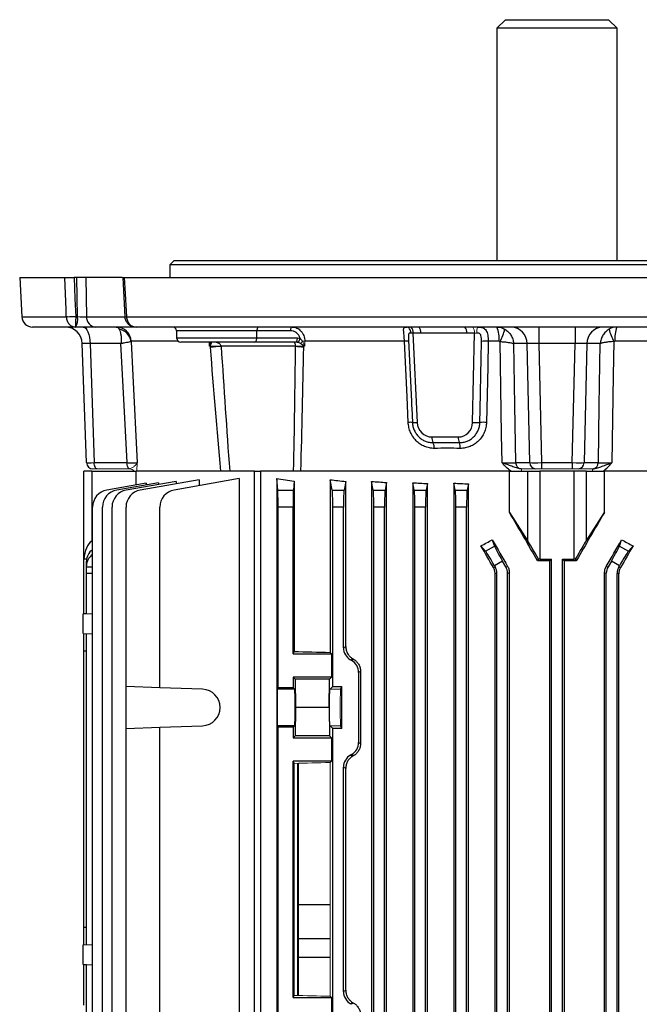
# Model space of a CAD drawing. Units: millimetres. Extents: x -1069 to 684, y -684 to 684.
# Drawn here: x -125 to 19, y 455 to 684 of the extents above; entities that cross this region are included whole.
import ezdxf

# ---------------------------------------------------------------- set-up
doc = ezdxf.new("R2010")
doc.units = ezdxf.units.MM

msp = doc.modelspace()

# ---------------------------------------------------------------- linework, layer by layer
at = {"color": 7, "linetype": 'Continuous', "lineweight": 25}
for p, q in [((-12, 683.65), (-14, 681.65)), ((-12, 683.65), (12, 683.65)), ((14, 681.65), (12, 683.65)), ((-14, 681.65), (-14, 627.65)), ((14, 681.65), (-14, 681.65)), ((14, 627.65), (14, 681.65)), ((-89, 627.65), (-90, 626.65)), ((-89, 627.65), (89, 627.65)), ((-90, 626.65), (-90, 623.65)), ((90, 626.65), (-90, 626.65)), ((-124.92, 623.65), (-124.44, 614.52)), ((-124.92, 623.65), (-114.43, 623.65)), ((-111.64, 623.65), (-112.26, 623.65)), ((-109.56, 623.65), (-111.64, 623.65)), ((-111.48, 614.56), (-111.64, 623.65)), ((-101.1, 623.65), (-109.56, 623.65)), ((-109.56, 623.65), (-109.4, 614.56)), ((-100.98, 623.65), (-100.46, 614.52)), ((-100.61, 623.65), (100.61, 623.65)), ((-124.44, 614.52), (-114.08, 614.52)), ((-113.79, 614.52), (-114.08, 614.52)), ((-112.06, 614.52), (-113.38, 614.52)), ((-111.9, 614.56), (-111.48, 614.56)), ((-109.4, 614.56), (-100.47, 614.56)), ((-100.09, 614.52), (100.09, 614.52)), ((-111.95, 612.15), (-121.95, 612.15)), ((-111.91, 612.15), (-111.95, 612.15)), ((-107.23, 612.15), (-111.91, 612.15)), ((-97.85, 612.15), (-107.23, 612.15)), ((97.85, 612.15), (-97.85, 612.15)), ((-4.2, 612.15), (-4.2, 608.29)), ((4.2, 612.15), (4.2, 608.29)), ((-88.48, 611.28), (-88.43, 609.62)), ((-69.78, 611.28), (-88.48, 611.28)), ((-88.43, 609.62), (-69.81, 609.62)), ((-69.81, 609.62), (-69.78, 611.28)), ((-69.81, 609.62), (-60.34, 609.62)), ((-61.99, 611.28), (-69.78, 611.28)), ((-33.48, 610.73), (-32.5, 589.95)), ((-31.68, 610.73), (-33.48, 610.73)), ((-19.19, 610.73), (-21, 610.73)), ((-19.61, 589.95), (-19.19, 610.73)), ((-109.4, 580.6), (-110.37, 608.29)), ((-101.37, 608.29), (-108.56, 608.29)), ((-108.56, 608.29), (-107.6, 580.6)), ((-88, 608.83), (-99, 608.83)), ((-70.31, 608.65), (-87.43, 608.65)), ((-60.77, 607.66), (-78.08, 607.66)), ((-60.84, 608.65), (-70.31, 608.65)), ((-35.47, 608.83), (-58.64, 608.83)), ((-34.51, 609.12), (-33.84, 594.83)), ((-13.49, 608.83), (-15.99, 608.83)), ((-6.95, 608.29), (-10.07, 608.29)), ((-6.31, 580.6), (-6.95, 608.29)), ((4.2, 608.29), (-4.2, 608.29)), ((-4.2, 608.29), (-3.56, 580.6)), ((3.56, 580.6), (4.2, 608.29)), ((6.95, 608.29), (6.31, 580.6)), ((10.07, 608.29), (6.95, 608.29)), ((58.64, 608.83), (13.49, 608.83)), ((-33.76, 593.24), (-33.61, 589.96)), ((-29.07, 586.57), (-22.95, 586.57)), ((-107.6, 580.6), (-99.97, 580.6)), ((-9.63, 580.6), (-6.31, 580.6)), ((-3.56, 580.6), (3.56, 580.6)), ((-3.56, 580.6), (-3.56, 579.15)), ((3.56, 580.6), (3.56, 579.15)), ((6.31, 580.6), (9.63, 580.6)), ((-108.15, 578.65), (-110, 578.65)), ((-110, 558.15), (-110, 578.65)), ((-108.15, 578.65), (-97.88, 578.65)), ((-108.15, 578.65), (-108.15, 562.37)), ((-70.36, 578.65), (-97.88, 578.65)), ((-97.88, 575.4), (-97.88, 578.65)), ((-70.36, 578.65), (-68.94, 578.65)), ((-70.36, 380.15), (-70.36, 578.65)), ((-11.02, 578.65), (-68.94, 578.65)), ((-68.94, 578.65), (-68.94, 380.15)), ((-11.02, 578.65), (-6.77, 578.65)), ((-11.02, 569.02), (-11.02, 578.65)), ((-6.77, 562.37), (-6.77, 578.65)), ((-6.77, 578.65), (-4, 578.65)), ((-4, 578.65), (-4, 558.15)), ((4, 578.65), (-4, 578.65)), ((4, 558.15), (4, 578.65)), ((6.77, 578.65), (4, 578.65)), ((6.77, 578.65), (11.02, 578.65)), ((6.77, 578.65), (6.77, 562.37)), ((68.94, 578.65), (11.02, 578.65)), ((11.02, 569.02), (11.02, 578.65)), ((-95.55, 575.82), (-104.67, 574.21)), ((-92.63, 575.92), (-102.37, 574.21)), ((-88.57, 576.25), (-100.14, 574.21)), ((-83.2, 576.62), (-96.9, 574.21)), ((-95.55, 575.82), (-95.55, 575.41)), ((-92.63, 575.92), (-92.63, 575.53)), ((-73.86, 576.88), (-89.01, 574.21)), ((-88.57, 576.25), (-88.57, 575.68)), ((-83.2, 576.62), (-83.2, 575.23)), ((-73.86, 576.88), (-73.86, 381.74)), ((-65.17, 576.88), (-65.17, 381.74)), ((-64.91, 574.21), (-65.17, 576.88)), ((-61.09, 576.28), (-61.29, 574.21)), ((-61.09, 576.28), (-61.09, 536.68)), ((-52.72, 576.62), (-52.72, 536.47)), ((-52.25, 574.21), (-52.72, 576.62)), ((-49.11, 576.24), (-49.51, 574.21)), ((-49.11, 537.84), (-49.11, 576.24)), ((-43.11, 576.25), (-43.11, 382.55)), ((-42.71, 574.21), (-43.11, 576.25)), ((-39.63, 575.96), (-39.97, 574.21)), ((-39.63, 382.84), (-39.63, 575.96)), ((-33.51, 575.92), (-33.51, 382.88)), ((-33.17, 574.21), (-33.51, 575.92)), ((-30.13, 575.72), (-30.43, 574.21)), ((-30.13, 383.08), (-30.13, 575.72)), ((-23.94, 575.82), (-23.94, 382.98)), ((-23.63, 574.21), (-23.94, 575.82)), ((-20.6, 575.68), (-20.89, 574.21)), ((-20.6, 383.12), (-20.6, 575.68)), ((-64.91, 574.21), (-61.29, 574.21)), ((-52.25, 574.21), (-49.51, 574.21)), ((-42.71, 574.21), (-39.97, 574.21)), ((-33.17, 574.21), (-30.43, 574.21)), ((-23.63, 574.21), (-20.89, 574.21)), ((-107.97, 388.53), (-107.97, 570.27)), ((-105.67, 388.53), (-105.67, 570.27)), ((-103.45, 388.53), (-103.45, 570.27)), ((-100.2, 528.52), (-100.2, 570.27)), ((-92.32, 528.24), (-92.32, 570.27)), ((-64.85, 528.24), (-64.85, 570.27)), ((-61.35, 570.27), (-64.85, 570.27)), ((-61.35, 536.15), (-61.35, 570.27)), ((-52.13, 528.52), (-52.13, 570.27)), ((-49.63, 570.27), (-52.13, 570.27)), ((-49.63, 537.55), (-49.63, 570.27)), ((-42.59, 388.53), (-42.59, 570.27)), ((-40.09, 570.27), (-42.59, 570.27)), ((-40.09, 388.53), (-40.09, 570.27)), ((-33.05, 388.53), (-33.05, 570.27)), ((-30.55, 570.27), (-33.05, 570.27)), ((-30.55, 388.53), (-30.55, 570.27)), ((-23.51, 388.53), (-23.51, 570.27)), ((-21.01, 570.27), (-23.51, 570.27)), ((-21.01, 388.53), (-21.01, 570.27)), ((-11.02, 569.02), (-6.77, 562.37)), ((6.77, 562.37), (11.02, 569.02)), ((-107.97, 562.49), (-108.15, 562.37)), ((-16.6, 559.97), (-17.69, 561.21)), ((-15.03, 562.66), (-14.52, 561.17)), ((14.52, 561.17), (15.03, 562.66)), ((17.69, 561.21), (16.6, 559.97)), ((-16.6, 559.97), (-14.52, 561.17)), ((14.52, 561.17), (16.6, 559.97)), ((-110, 545.45), (-110, 558.15)), ((-109.99, 558.15), (-110, 558.15)), ((-109.37, 558.13), (-109.99, 558.15)), ((-109.4, 556.62), (-109.4, 557.7)), ((-12.65, 557.7), (-14.53, 556.62)), ((-11.87, 556.35), (-12.65, 557.7)), ((-4.49, 557.74), (-4.25, 558.15)), ((-4, 558.15), (-1.25, 558.15)), ((-1.65, 557.75), (-1.25, 558.15)), ((-1.65, 401.05), (-1.65, 557.75)), ((-1.25, 400.65), (-1.25, 558.15)), ((1.25, 558.15), (4, 558.15)), ((1.25, 400.65), (1.25, 558.15)), ((1.25, 558.15), (1.65, 557.75)), ((1.65, 557.75), (1.65, 401.05)), ((4.25, 558.15), (4.49, 557.74)), ((12.65, 557.7), (11.87, 556.35)), ((14.53, 556.62), (12.65, 557.7)), ((-109.4, 556.35), (-109.4, 556.62)), ((-109.4, 554.85), (-109.4, 556.35)), ((-109.4, 556.35), (-107.97, 556.33)), ((-109.4, 545.46), (-109.4, 554.85)), ((-107.97, 554.83), (-109.4, 554.85)), ((-14.79, 556.23), (-14.37, 556.35)), ((-14.53, 556.62), (-14.37, 556.35)), ((-13.97, 554.85), (-14.39, 554.73)), ((-14.39, 404.07), (-14.39, 554.73)), ((-13.97, 403.95), (-13.97, 554.85)), ((-11.87, 556.35), (-11.47, 556.45)), ((-11.07, 554.95), (-11.47, 554.85)), ((-11.47, 403.95), (-11.47, 554.85)), ((-11.07, 403.85), (-11.07, 554.95)), ((11.47, 554.85), (11.07, 554.95)), ((11.07, 403.85), (11.07, 554.95)), ((11.47, 556.45), (11.87, 556.35)), ((11.47, 403.95), (11.47, 554.85)), ((13.97, 403.95), (13.97, 554.85)), ((14.39, 554.73), (13.97, 554.85)), ((14.37, 556.35), (14.53, 556.62)), ((14.37, 556.35), (14.79, 556.23)), ((14.39, 404.07), (14.39, 554.73)), ((-110.2, 545.44), (-107.97, 545.51)), ((-110.2, 540.86), (-110.2, 545.44)), ((-109.4, 545.47), (-110, 545.45)), ((-110.2, 540.86), (-107.97, 540.79)), ((-110, 536.85), (-110, 540.86)), ((-109.4, 468.46), (-109.4, 540.84)), ((-110, 472.45), (-110, 536.85)), ((-110, 536.85), (-109.4, 536.83)), ((-61.35, 536.15), (-61.09, 536.68)), ((-61.35, 536.15), (-52.41, 536.15)), ((-52.41, 536.15), (-52.72, 536.47)), ((-52.41, 536.15), (-52.41, 530.7)), ((-49.63, 537.55), (-49.11, 537.84)), ((-45.68, 532.04), (-46.13, 531.77)), ((-46.13, 531.77), (-46.13, 515.53)), ((-45.68, 532.04), (-45.68, 515.26)), ((-52.41, 530.7), (-61.35, 530.7)), ((-61.35, 530.7), (-61.35, 528.24)), ((-61.35, 530.7), (-60.9, 530.25)), ((-60.9, 530.25), (-60.78, 523.65)), ((-52.86, 530.25), (-60.9, 530.25)), ((-52.98, 523.65), (-52.86, 530.25)), ((-52.41, 530.7), (-52.86, 530.25)), ((-92.32, 528.24), (-100.2, 528.52)), ((-100.2, 518.78), (-100.2, 528.52)), ((-82.42, 527.9), (-92.32, 528.24)), ((-64.85, 528.24), (-65.02, 527.9)), ((-61, 527.9), (-65.02, 527.9)), ((-61.35, 528.24), (-64.85, 528.24)), ((-61.35, 528.24), (-61, 527.9)), ((-52.13, 528.52), (-52.75, 527.9)), ((-52.13, 528.52), (-50, 528.52)), ((-50.31, 527.9), (-50, 528.52)), ((-50, 518.78), (-50, 528.52)), ((-60.78, 523.65), (-60.9, 517.05)), ((-52.98, 523.65), (-60.78, 523.65)), ((-52.98, 523.65), (-52.86, 517.05)), ((-100.2, 518.78), (-92.32, 519.06)), ((-100.2, 448.52), (-100.2, 518.78)), ((-92.32, 519.06), (-82.42, 519.4)), ((-92.32, 448.24), (-92.32, 519.06)), ((-65.02, 519.4), (-64.85, 519.06)), ((-61, 519.4), (-65.02, 519.4)), ((-64.85, 448.24), (-64.85, 519.06)), ((-61.35, 519.06), (-64.85, 519.06)), ((-61, 519.4), (-61.35, 519.06)), ((-61.35, 519.06), (-61.35, 516.6)), ((-52.75, 519.4), (-52.13, 518.78)), ((-52.13, 448.52), (-52.13, 518.78)), ((-50, 518.78), (-52.13, 518.78)), ((-50, 518.78), (-50.31, 519.4)), ((-60.9, 517.05), (-61.35, 516.6)), ((-61.35, 516.6), (-52.41, 516.6)), ((-52.86, 517.05), (-60.9, 517.05)), ((-52.86, 517.05), (-52.41, 516.6)), ((-52.41, 516.6), (-52.41, 511.15)), ((-46.13, 515.53), (-45.68, 515.26)), ((-52.41, 511.15), (-61.35, 511.15)), ((-61.35, 456.15), (-61.35, 511.15)), ((-61.09, 510.62), (-61.35, 511.15)), ((-52.72, 510.83), (-52.41, 511.15)), ((-47.75, 512.71), (-48.01, 512.57)), ((-48.01, 512.57), (-47.52, 512.29)), ((-47.27, 512.43), (-47.75, 512.71)), ((-60.35, 510.64), (-60.35, 456.66)), ((-49.63, 457.55), (-49.63, 509.75)), ((-49.11, 509.46), (-49.63, 509.75)), ((-49.11, 457.84), (-49.11, 509.46)), ((-60.1, 477.83), (-52.72, 477.83)), ((-109.4, 472.47), (-110, 472.45)), ((-110, 468.44), (-110, 472.45)), ((-52.72, 469.83), (-60.1, 469.83)), ((-110.2, 468.44), (-107.97, 468.51)), ((-110.2, 463.86), (-110.2, 468.44)), ((-52.72, 465.44), (-60.1, 465.44)), ((-110.2, 463.86), (-107.97, 463.79)), ((-110, 454.4), (-110, 463.85)), ((-110, 463.85), (-109.4, 463.83)), ((-109.4, 403.95), (-109.4, 463.84)), ((-61.35, 456.15), (-61.09, 456.68)), ((-61.35, 456.15), (-52.41, 456.15)), ((-52.41, 456.15), (-52.72, 456.47)), ((-52.41, 456.15), (-52.41, 450.7)), ((-49.63, 457.55), (-49.11, 457.84))]:
    msp.add_line(p, q, dxfattribs=at)
at = {"color": 144, "linetype": 'Continuous', "lineweight": 18}
for p, q in [((-80.84, 607.7), (-80.89, 608.65)), ((-80.58, 607.7), (-80.84, 607.7)), ((-58.61, 607.7), (-58.97, 607.7)), ((-58.64, 608.83), (-58.61, 607.7)), ((-107, 579.15), (-107.9, 579.15)), ((-99.44, 579.15), (-107, 579.15)), ((-4.94, 579.15), (-8.22, 579.15)), ((-3.56, 579.15), (-4.94, 579.15)), ((3.56, 579.15), (-3.56, 579.15)), ((4.94, 579.15), (3.56, 579.15)), ((8.22, 579.15), (4.94, 579.15)), ((-47.52, 535.01), (-48.01, 534.73)), ((-47.75, 534.59), (-48.01, 534.73)), ((-47.75, 534.59), (-47.27, 534.87)), ((-50.31, 527.9), (-52.75, 527.9)), ((-50.31, 519.4), (-52.75, 519.4)), ((-52.72, 510.83), (-52.72, 456.47)), ((-61.09, 510.62), (-61.09, 456.68)), ((-60.1, 456.65), (-60.1, 510.65)), ((-47.52, 455.01), (-48.01, 454.73)), ((-47.75, 454.59), (-48.01, 454.73)), ((-47.75, 454.59), (-47.27, 454.87))]:
    msp.add_line(p, q, dxfattribs=at)
at = {"color": 7, "linetype": 'Continuous', "lineweight": 25, "flags": 128}
for points in [[(-114.08, 614.53), (-114.14, 616.14), (-114.43, 623.65)], [(-112.26, 623.65), (-112.07, 618.72), (-111.9, 614.56)], [(-100.61, 623.65), (-100.47, 621.16), (-100.09, 614.53)], [(-110.16, 612.15), (-109.85, 612.08), (-109.56, 611.86), (-109.29, 611.5), (-109.05, 611.03), (-108.85, 610.44), (-108.7, 609.78), (-108.6, 609.05), (-108.56, 608.29)], [(-69.33, 612.15), (-69.42, 612.13), (-69.5, 612.08), (-69.57, 612), (-69.64, 611.9), (-69.7, 611.77), (-69.74, 611.62), (-69.77, 611.45), (-69.78, 611.28)], [(-61.54, 612.15), (-61.63, 612.13), (-61.71, 612.08), (-61.79, 612), (-61.86, 611.9), (-61.91, 611.77), (-61.95, 611.62), (-61.98, 611.45), (-61.99, 611.28)], [(-33.97, 610.74), (-34, 611.02), (-34.06, 611.29), (-34.14, 611.53), (-34.25, 611.74), (-34.38, 611.92), (-34.53, 612.04), (-34.69, 612.12), (-34.86, 612.15)], [(-70.31, 608.65), (-70.21, 608.67), (-70.12, 608.72), (-70.04, 608.81), (-69.96, 608.93), (-69.9, 609.08), (-69.85, 609.24), (-69.82, 609.43), (-69.81, 609.62)], [(-60.84, 608.65), (-60.74, 608.67), (-60.65, 608.72), (-60.57, 608.81), (-60.49, 608.93), (-60.43, 609.08), (-60.38, 609.24), (-60.35, 609.43), (-60.34, 609.62)], [(-99.97, 580.6), (-100.64, 593.9), (-101.37, 608.29)], [(-99.03, 608.77), (-98.63, 600.84), (-97.6, 580.57)], [(-34.58, 589.96), (-34.86, 595.93), (-35.47, 608.83)], [(-17.93, 589.96), (-17.87, 592.95), (-17.62, 604.93), (-17.54, 608.82)], [(-15.99, 608.83), (-16.11, 602.86), (-16.39, 589.96)], [(-12.77, 580.57), (-12.88, 587.14), (-13.22, 608.77)], [(-10.07, 608.29), (-9.84, 593.9), (-9.63, 580.6)], [(9.63, 580.6), (9.84, 593.9), (10.07, 608.29)], [(13.22, 608.77), (13.09, 600.84), (12.77, 580.57)], [(-33.84, 594.83), (-33.79, 593.85), (-33.76, 593.24)], [(-107, 579.15), (-107.11, 579.18), (-107.22, 579.26), (-107.32, 579.39), (-107.41, 579.57), (-107.49, 579.79), (-107.54, 580.04), (-107.58, 580.31), (-107.6, 580.6)], [(-99.4, 579.15), (-99.51, 579.19), (-99.61, 579.28), (-99.71, 579.42), (-99.8, 579.6), (-99.87, 579.81), (-99.92, 580.06), (-99.95, 580.32), (-99.97, 580.6)]]:
    msp.add_lwpolyline(points, dxfattribs=at)
at = {"color": 144, "linetype": 'Continuous', "lineweight": 18, "flags": 128}
msp.add_lwpolyline([(-80.33, 608.59), (-80.47, 608.63), (-80.53, 608.65)], dxfattribs=at)
at = {"color": 7, "linetype": 'Continuous', "lineweight": 25}
for centre, radius, start, end in [((-121.95, 614.65), 2.5, 183, 270), ((-115.24, 613.99), 3.8, 331.0099, 8.6024), ((-107.06, 614.48), 2.34, 177.9914, 265.7799), ((-114.36, 608.15), 4, 2, 90), ((-102.47, 608.67), 3.48, 2.72, 89.7538), ((-102.46, 608.23), 3.48, 8.9516, 79.2498), ((-89.38, 611.25), 0.9, 2, 90), ((-35.13, 611.04), 1.67, 349.1593, 41.3521), ((-33.32, 611.04), 1.67, 349.1593, 41.3521), ((-22.64, 611.04), 1.67, 349.1593, 41.3521), ((-19.88, 609.62), 6.44, 353.0147, 23.1768), ((-23.99, 614.55), 12.22, 331.7966, 346.2603), ((-10.78, 608.32), 3.83, 359.5133, 87.5277), ((10.78, 608.32), 3.83, 92.4723, 180.4867), ((23.99, 614.55), 12.22, 193.7397, 208.2034), ((19.88, 609.62), 6.44, 156.8232, 186.9853), ((-87.43, 609.65), 1, 182, 270), ((-60.98, 609.75), 1.29, 295.983, 348.6012), ((-79.98, 608.93), 0.761, 201.3619, 236.6951), ((-77.89, 623.78), 23.96, 319.7381, 321.4126), ((-35.02, 603.26), 5.59, 84.6577, 94.5778), ((-16.67, 591.88), 16.96, 87.7028, 92.9369), ((-34.14, 584.46), 5.52, 84.5039, 94.6356), ((-33.01, 596.03), 6.1, 264.4031, 274.8417), ((-18.85, 607.21), 17.27, 267.46, 273.0388), ((-17.08, 572.66), 17.32, 87.7211, 92.8228), ((-26.22, 586.43), 2.86, 177.0809, 204.3623), ((-20.09, 586.43), 2.86, 177.0809, 204.3623), ((-31.14, 584.03), 2.62, 357.5935, 27.6347), ((-25.66, 584.11), 3.18, 356.6116, 20.966), ((-107.9, 580.65), 1.5, 182, 270), ((-8.18, 580.59), 1.44, 179.6668, 264.7378), ((-4.87, 580.59), 1.44, 179.5133, 267.5277), ((4.87, 580.59), 1.44, 272.4723, 0.4867), ((8.18, 580.59), 1.44, 275.2622, 0.3332), ((-103.97, 570.27), 4, 100, 180), ((-101.67, 570.27), 4, 100, 180), ((-99.45, 570.27), 4, 100, 180), ((-96.2, 570.27), 4, 100, 180), ((-88.32, 570.27), 4, 100, 180), ((-82.57, 523.65), 4.25, 272, 88)]:
    msp.add_arc(centre, radius, start, end, dxfattribs=at)
at = {"color": 144, "linetype": 'Continuous', "lineweight": 18}
for centre, radius, start, end in [((-113.43, 642.03), 27.51, 268.6479, 273.1867), ((-112.99, 634.32), 19.83, 266.8521, 273.1479), ((-100.35, 617.95), 3.43, 267.7374, 274.2663), ((-98.7, 592.75), 21.81, 93.6611, 94.686), ((-20.84, 611.04), 1.67, 349.1593, 41.3521), ((-15.25, 611.08), 3.41, 161.6486, 185.6011), ((-79.34, 665.04), 57.35, 268.7588, 271.2412), ((-65.08, 445.55), 162.63, 94.5852, 95.4624), ((-59.87, 636.91), 29.22, 268.2356, 271.7644), ((-58.35, 620.11), 12.69, 259.0025, 267.2202), ((-58.87, 594.15), 14.69, 89.0947, 91.1408), ((-99.43, 577.65), 1.5, 41.6876, 88.7095), ((-9.37, 578.75), 1.12, 354.7887, 20.8039), ((9.37, 578.75), 1.12, 159.1961, 185.2113)]:
    msp.add_arc(centre, radius, start, end, dxfattribs=at)
at = {"color": 7, "linetype": 'Continuous', "lineweight": 25}
for centre, major_axis, ratio, start_param, end_param in [((-111.13, 614.65), (2, -0.05), 0.048172, 4.540588, 5.761465), ((-33.09, 610.65), (1.51, -0.07), 0.041133, 1.838387, 2.204965), ((-107.36, 608.15), (3.01, -0.14), 0.030299, 1.984218, 3.144064), ((-4.19, 608.15), (3, -0.09), 0.046388, 1.574079, 2.733924), ((4.19, 608.15), (3, 0.09), 0.046388, 0.407669, 1.567514), ((-29.12, 590.07), (-0.67, 3.44), 0.963374, 1.419729, 2.955619), ((-22.99, 590.07), (-0.67, 3.44), 0.963374, 2.955619, 4.491509), ((-106.4, 580.65), (3, 0.05), 0.011434, 3.141792, 4.301638), ((-3.56, 580.65), (3, 0.03), 0.017443, 3.551945, 4.71179), ((3.56, 580.65), (3, -0.03), 0.017443, 4.712988, 5.872833), ((0, 589.9), (98.5, 0), 0.176327, 3.989375, 4.043422), ((0, 591.29), (98.5, 0), 0.176327, 4.147566, 4.190402), ((0, 591.86), (98.5, 0), 0.176327, 4.259392, 4.298361), ((0, 592.26), (98.5, 0), 0.176327, 4.365304, 4.401469), ((0, 592.66), (98.5, 0), 0.176327, 4.466842, 4.501665), ((-64.92, 570.27), (0, 4), 0.017455, 4.712389, 6.108652), ((-61.28, 570.27), (0, 4), 0.017455, 0.174533, 1.570796), ((-52.27, 570.27), (0, 4), 0.034921, 4.712389, 6.108652), ((-49.49, 570.27), (0, 4), 0.034921, 0.174533, 1.570796), ((-42.73, 570.27), (0, 4), 0.034921, 4.712389, 6.108652), ((-39.95, 570.27), (0, 4), 0.034921, 0.174533, 1.570796), ((-33.19, 570.27), (0, 4), 0.034921, 4.712389, 6.108652), ((-30.41, 570.27), (0, 4), 0.034921, 0.174533, 1.570796), ((-23.65, 570.27), (0, 4), 0.034921, 4.712389, 6.108652), ((-20.87, 570.27), (0, 4), 0.034921, 0.174533, 1.570796), ((0, 543.1), (-98.45, 170.74), 0.017444, 4.788201, 4.85474), ((0, 543.1), (98.45, 170.74), 0.017444, 1.428445, 1.494985), ((-107, 557.49), (-0.18, 5.2), 0.575947, 0.332361, 1.424392), ((0, 591.16), (98.1, 58.44), 0.151498, 4.441839, 4.469195), ((0, 523.81), (-98.45, 170.74), 0.017444, 4.893367, 4.923174), ((0, 543.42), (-98.45, 170.74), 0.017444, 1.447852, 1.484351), ((-4, 557.49), (-3, 5.2), 0.017444, 4.828698, 5.920728), ((4, 557.49), (3, 5.2), 0.017444, 0.362457, 1.454487), ((0, 543.42), (98.45, 170.74), 0.017444, 4.798834, 4.835333), ((0, 523.81), (98.45, 170.74), 0.017444, 1.360012, 1.389818), ((0, 591.16), (98.1, -58.44), 0.151498, 4.955583, 4.982939), ((-105.4, 557.77), (3.99, 0.28), 0.864974, 2.209916, 3.081473), ((-105.4, 556.55), (3.99, -0.28), 0.864974, 2.330155, 3.201712), ((-14.65, 556.55), (-2, 3.46), 0.034921, 4.712389, 6.108652), ((-12.53, 557.77), (-2, 3.46), 0.034921, 0.174533, 1.570796), ((12.53, 557.77), (2, 3.46), 0.034921, 4.712389, 6.108652), ((14.65, 556.55), (2, 3.46), 0.034921, 0.174533, 1.570796), ((0, 554.31), (98.5, 0), 0.034921, 1.587569, 1.616366), ((-4, 558.05), (3, 0), 0.034921, 1.570796, 1.656863), ((0, 554.31), (98.5, 0), 0.034921, 1.525227, 1.554023), ((4, 558.05), (3, 0), 0.034921, 1.48473, 1.570796), ((-16.97, 554.85), (-2.9, -0.78), 0.999347, 2.879956, 3.403229), ((-14.47, 554.85), (-2.9, -0.78), 0.999347, 2.879956, 3.403229), ((14.47, 554.85), (-2.9, 0.78), 0.999347, 6.021549, 6.544821), ((16.97, 554.85), (-2.9, 0.78), 0.999347, 6.021549, 6.544821), ((0, 539.37), (98.5, 0), 0.034921, 4.043422, 4.147566), ((-46.38, 537.55), (2.82, 1.63), 0.999188, 2.618346, 3.66484), ((-49.38, 531.77), (-2.82, -1.63), 0.999188, 2.618346, 3.66484), ((-65.02, 523.65), (0, 4.25), 0.017455, 0.034907, 3.106686), ((-61.01, 523.65), (0, 4.25), 0.034921, 3.176499, 6.248279), ((-49.38, 515.53), (-2.82, 1.63), 0.999188, 2.618346, 3.66484), ((-46.38, 509.75), (2.82, -1.63), 0.999188, 2.618346, 3.66484), ((0, 536.24), (98.48, 56.93), 0.030233, 2.05389, 2.056753), ((-46.38, 457.55), (2.82, 1.63), 0.999188, 2.618346, 3.66484)]:
    msp.add_ellipse(centre, major_axis=major_axis, ratio=ratio, start_param=start_param, end_param=end_param, dxfattribs=at)
at = {"color": 144, "linetype": 'Continuous', "lineweight": 18}
for centre, major_axis, ratio, start_param, end_param in [((-18.81, 610.65), (1.5, 0.03), 0.059445, 1.462098, 1.828676), ((0, 511.06), (98.48, -56.93), 0.030233, 4.226432, 4.229295), ((-52.75, 523.65), (0, 4.25), 0.034921, 0.034907, 3.106686), ((-50.31, 523.65), (0, 4.25), 0.017455, 0.034907, 3.106686), ((0, 507.93), (98.5, 0), 0.034921, 2.135619, 2.239763), ((0, 459.37), (98.5, 0), 0.034921, 4.043422, 4.147566), ((0, 431.06), (98.48, -56.93), 0.030233, 4.226432, 4.229295)]:
    msp.add_ellipse(centre, major_axis=major_axis, ratio=ratio, start_param=start_param, end_param=end_param, dxfattribs=at)
at = {"color": 7, "linetype": 'Continuous', "lineweight": 25}
for points, knots in [([(-114.43, 623.65), (-114.34, 623.65), (-114.22, 623.65), (-113.92, 623.65), (-113.74, 623.65), (-113.35, 623.65), (-113.14, 623.65), (-112.7, 623.65), (-112.48, 623.65), (-112.26, 623.65)], [0, 0, 0, 0, 0.25, 0.25, 0.5, 0.5, 0.75, 0.75, 1, 1, 1, 1]), ([(-100.99, 623.65), (-100.98, 623.65), (-100.95, 623.65), (-100.72, 623.65), (-100.61, 623.65)], [0, 0, 0, 0, 0.50359, 1, 1, 1, 1]), ([(-114.08, 614.52), (-114.07, 614.36), (-114.05, 614.2), (-113.99, 613.89), (-113.94, 613.74), (-113.77, 613.31), (-113.61, 613.05), (-113.32, 612.72), (-113.21, 612.62), (-112.98, 612.46), (-112.86, 612.38), (-112.49, 612.21), (-112.22, 612.15), (-111.95, 612.15)], [0, 0, 0, 0, 0.125, 0.125, 0.25, 0.25, 0.5, 0.5, 0.625, 0.625, 0.75, 0.75, 1, 1, 1, 1]), ([(-111.9, 614.52), (-111.9, 614.36), (-111.9, 614.2), (-111.91, 613.89), (-111.91, 613.74), (-111.91, 613.31), (-111.91, 613.05), (-111.92, 612.72), (-111.92, 612.62), (-111.93, 612.46), (-111.93, 612.38), (-111.94, 612.21), (-111.94, 612.15), (-111.95, 612.15)], [0, 0, 0, 0, 0.125, 0.125, 0.25, 0.25, 0.5, 0.5, 0.625, 0.625, 0.75, 0.75, 1, 1, 1, 1]), ([(-100.45, 614.49), (-100.45, 614.39), (-100.46, 614.02), (-100.19, 613.42), (-99.7, 612.81), (-99.05, 612.38), (-98.41, 612.18), (-98, 612.16), (-97.85, 612.15)], [0, 0, 0, 0, 0.078965, 0.290409, 0.487214, 0.681829, 0.886813, 1, 1, 1, 1]), ([(-100.09, 614.52), (-100.09, 614.36), (-100.06, 614.2), (-100, 613.89), (-99.95, 613.74), (-99.77, 613.31), (-99.6, 613.05), (-99.29, 612.72), (-99.17, 612.62), (-98.93, 612.46), (-98.81, 612.38), (-98.42, 612.21), (-98.13, 612.15), (-97.85, 612.15)], [0, 0, 0, 0, 0.125, 0.125, 0.25, 0.25, 0.5, 0.5, 0.625, 0.625, 0.75, 0.75, 1, 1, 1, 1]), ([(-102.46, 612.15), (-102.35, 612.15), (-102.24, 612.11), (-102.02, 611.94), (-101.91, 611.81), (-101.81, 611.64)], [0, 0, 0, 0, 0.5, 0.5, 1, 1, 1, 1]), ([(-101.81, 611.64), (-101.71, 611.47), (-101.63, 611.27), (-101.49, 610.8), (-101.43, 610.53), (-101.35, 609.94), (-101.33, 609.63), (-101.33, 609.14), (-101.33, 608.97), (-101.34, 608.72), (-101.35, 608.63), (-101.36, 608.46), (-101.37, 608.37), (-101.37, 608.29)], [0, 0, 0, 0, 0.25, 0.25, 0.5, 0.5, 0.75, 0.75, 0.875, 0.875, 0.9375, 0.9375, 1, 1, 1, 1]), ([(-61.54, 612.15), (-61.17, 612.15), (-60.81, 612.07), (-60.29, 611.83), (-60.13, 611.73), (-59.82, 611.5), (-59.67, 611.37), (-59.4, 611.07), (-59.28, 610.9), (-59.06, 610.54), (-58.96, 610.35), (-58.81, 609.94), (-58.75, 609.73), (-58.66, 609.29), (-58.64, 609.06), (-58.64, 608.83)], [0, 0, 0, 0, 0.25, 0.25, 0.375, 0.375, 0.5, 0.5, 0.625, 0.625, 0.75, 0.75, 0.875, 0.875, 1, 1, 1, 1]), ([(-35.47, 608.83), (-35.48, 609.08), (-35.49, 609.33), (-35.52, 609.8), (-35.54, 610.04), (-35.58, 610.47), (-35.6, 610.68), (-35.64, 611.06), (-35.65, 611.23), (-35.66, 611.53), (-35.66, 611.66), (-35.61, 611.86), (-35.58, 611.95), (-35.46, 612.06), (-35.38, 612.1), (-35.16, 612.14), (-35.03, 612.15), (-34.86, 612.15)], [0, 0, 0, 0, 0.125, 0.125, 0.25, 0.25, 0.375, 0.375, 0.5, 0.5, 0.625, 0.625, 0.75, 0.75, 0.875, 0.875, 1, 1, 1, 1]), ([(-18.49, 612.15), (-18.25, 612.15), (-18.03, 612.14), (-17.62, 612.1), (-17.43, 612.06), (-17.1, 611.95), (-16.95, 611.87), (-16.69, 611.66), (-16.58, 611.53), (-16.39, 611.23), (-16.31, 611.06), (-16.18, 610.68), (-16.13, 610.48), (-16.05, 610.04), (-16.03, 609.81), (-15.99, 609.33), (-15.98, 609.08), (-15.99, 608.83)], [0, 0, 0, 0, 0.125, 0.125, 0.25, 0.25, 0.375, 0.375, 0.5, 0.5, 0.625, 0.625, 0.75, 0.75, 0.875, 0.875, 1, 1, 1, 1]), ([(-13.96, 612.15), (-13.63, 612.15), (-13.32, 612.11), (-12.7, 611.94), (-12.4, 611.81), (-12.11, 611.64)], [0, 0, 0, 0, 0.5, 0.5, 1, 1, 1, 1]), ([(-12.11, 611.64), (-11.83, 611.47), (-11.57, 611.27), (-11.09, 610.8), (-10.88, 610.53), (-10.52, 609.94), (-10.38, 609.63), (-10.22, 609.14), (-10.18, 608.97), (-10.13, 608.72), (-10.11, 608.63), (-10.09, 608.46), (-10.08, 608.37), (-10.07, 608.29)], [0, 0, 0, 0, 0.25, 0.25, 0.5, 0.5, 0.75, 0.75, 0.875, 0.875, 0.9375, 0.9375, 1, 1, 1, 1]), ([(12.11, 611.64), (11.83, 611.47), (11.57, 611.27), (11.09, 610.8), (10.88, 610.53), (10.52, 609.94), (10.38, 609.63), (10.22, 609.14), (10.18, 608.97), (10.13, 608.72), (10.11, 608.63), (10.09, 608.46), (10.08, 608.37), (10.07, 608.29)], [0, 0, 0, 0, 0.25, 0.25, 0.5, 0.5, 0.75, 0.75, 0.875, 0.875, 0.9375, 0.9375, 1, 1, 1, 1]), ([(13.96, 612.15), (13.64, 612.15), (13.32, 612.11), (12.69, 611.94), (12.4, 611.81), (12.11, 611.64)], [0, 0, 0, 0, 0.5, 0.5, 1, 1, 1, 1]), ([(-59.71, 609.5), (-59.79, 609.77), (-59.91, 610.02), (-60.13, 610.35), (-60.22, 610.46), (-60.4, 610.65), (-60.5, 610.73), (-60.7, 610.89), (-60.81, 610.96), (-61.03, 611.07), (-61.15, 611.12), (-61.5, 611.24), (-61.74, 611.28), (-61.99, 611.28)], [0, 0, 0, 0, 0.25, 0.25, 0.375, 0.375, 0.5, 0.5, 0.625, 0.625, 0.75, 0.75, 1, 1, 1, 1]), ([(-59.71, 609.5), (-59.61, 609.4), (-59.52, 609.3), (-59.33, 609.07), (-59.25, 608.96), (-59.16, 608.83)], [0, 0, 0, 0, 0.5, 0.5, 1, 1, 1, 1]), ([(-33.97, 610.74), (-34.07, 610.74), (-34.15, 610.74), (-34.3, 610.71), (-34.36, 610.68), (-34.46, 610.58), (-34.49, 610.51), (-34.53, 610.35), (-34.54, 610.25), (-34.55, 610.05), (-34.55, 609.95), (-34.54, 609.73), (-34.54, 609.62), (-34.52, 609.29), (-34.51, 609.06), (-34.5, 608.82)], [0, 0, 0, 0, 0.125, 0.125, 0.25, 0.25, 0.375, 0.375, 0.5, 0.5, 0.625, 0.625, 0.75, 0.75, 1, 1, 1, 1]), ([(-17.54, 608.82), (-17.53, 609.06), (-17.54, 609.29), (-17.57, 609.73), (-17.61, 609.95), (-17.7, 610.25), (-17.75, 610.35), (-17.86, 610.51), (-17.93, 610.58), (-18.11, 610.68), (-18.21, 610.71), (-18.42, 610.74), (-18.53, 610.74), (-18.65, 610.74)], [0, 0, 0, 0, 0.25, 0.25, 0.5, 0.5, 0.625, 0.625, 0.75, 0.75, 0.875, 0.875, 1, 1, 1, 1]), ([(-99.03, 608.77), (-99.07, 608.75), (-99.16, 608.73), (-99.42, 608.67), (-99.59, 608.63), (-100, 608.54), (-100.23, 608.5), (-100.63, 608.42), (-100.77, 608.4), (-100.99, 608.36), (-101.07, 608.34), (-101.22, 608.32), (-101.3, 608.3), (-101.37, 608.29)], [0, 0, 0, 0, 0.25, 0.25, 0.5, 0.5, 0.75, 0.75, 0.875, 0.875, 0.9375, 0.9375, 1, 1, 1, 1]), ([(-78.09, 607.7), (-78.1, 607.81), (-78.14, 607.9), (-78.26, 608.08), (-78.33, 608.15), (-78.49, 608.27), (-78.58, 608.32), (-78.76, 608.41), (-78.86, 608.45), (-79.14, 608.54), (-79.34, 608.59), (-79.64, 608.63), (-79.74, 608.63), (-79.94, 608.65), (-80.04, 608.65), (-80.14, 608.65)], [0, 0, 0, 0, 0.125, 0.125, 0.25, 0.25, 0.375, 0.375, 0.5, 0.5, 0.75, 0.75, 0.875, 0.875, 1, 1, 1, 1]), ([(-60.77, 607.7), (-60.77, 607.81), (-60.78, 607.9), (-60.81, 608.08), (-60.83, 608.15), (-60.86, 608.27), (-60.88, 608.32), (-60.92, 608.41), (-60.94, 608.45), (-61.01, 608.54), (-61.05, 608.59), (-61.11, 608.63), (-61.14, 608.63), (-61.18, 608.65), (-61.2, 608.65), (-61.22, 608.65)], [0, 0, 0, 0, 0.125, 0.125, 0.25, 0.25, 0.375, 0.375, 0.5, 0.5, 0.75, 0.75, 0.875, 0.875, 1, 1, 1, 1]), ([(-13.22, 608.77), (-12.87, 608.75), (-12.54, 608.73), (-11.91, 608.67), (-11.61, 608.63), (-11.06, 608.54), (-10.81, 608.5), (-10.49, 608.42), (-10.4, 608.4), (-10.26, 608.36), (-10.22, 608.34), (-10.14, 608.32), (-10.11, 608.3), (-10.07, 608.29)], [0, 0, 0, 0, 0.25, 0.25, 0.5, 0.5, 0.75, 0.75, 0.875, 0.875, 0.9375, 0.9375, 1, 1, 1, 1]), ([(13.22, 608.77), (12.87, 608.75), (12.54, 608.73), (11.91, 608.67), (11.61, 608.63), (11.06, 608.54), (10.81, 608.5), (10.49, 608.42), (10.4, 608.4), (10.26, 608.36), (10.22, 608.34), (10.14, 608.32), (10.11, 608.3), (10.07, 608.29)], [0, 0, 0, 0, 0.25, 0.25, 0.5, 0.5, 0.75, 0.75, 0.875, 0.875, 0.9375, 0.9375, 1, 1, 1, 1]), ([(-28.53, 583.92), (-28.91, 583.92), (-29.3, 583.95), (-29.86, 584.06), (-30.05, 584.11), (-30.42, 584.22), (-30.6, 584.28), (-31.14, 584.51), (-31.48, 584.69), (-32.13, 585.12), (-32.44, 585.38), (-32.99, 585.94), (-33.25, 586.25), (-33.69, 586.91), (-33.88, 587.26), (-34.12, 587.81), (-34.19, 588), (-34.32, 588.38), (-34.37, 588.57), (-34.51, 589.16), (-34.56, 589.56), (-34.58, 589.96)], [0, 0, 0, 0, 0.125, 0.125, 0.1875, 0.1875, 0.25, 0.25, 0.375, 0.375, 0.5, 0.5, 0.625, 0.625, 0.75, 0.75, 0.8125, 0.8125, 0.875, 0.875, 1, 1, 1, 1]), ([(-33.61, 589.96), (-33.59, 589.64), (-33.55, 589.33), (-33.41, 588.72), (-33.3, 588.42), (-33.05, 587.84), (-32.9, 587.57), (-32.55, 587.06), (-32.34, 586.82), (-31.9, 586.38), (-31.66, 586.18), (-31.15, 585.85), (-30.88, 585.7), (-30.31, 585.47), (-30.02, 585.39), (-29.43, 585.27), (-29.13, 585.24), (-28.82, 585.25)], [0, 0, 0, 0, 0.125, 0.125, 0.25, 0.25, 0.375, 0.375, 0.5, 0.5, 0.625, 0.625, 0.75, 0.75, 0.875, 0.875, 1, 1, 1, 1]), ([(-22.7, 585.25), (-22.39, 585.24), (-22.08, 585.27), (-21.48, 585.39), (-21.18, 585.47), (-20.62, 585.7), (-20.35, 585.85), (-19.83, 586.18), (-19.59, 586.38), (-19.15, 586.82), (-18.95, 587.06), (-18.6, 587.57), (-18.45, 587.84), (-18.2, 588.42), (-18.11, 588.72), (-17.98, 589.33), (-17.94, 589.64), (-17.93, 589.96)], [0, 0, 0, 0, 0.125, 0.125, 0.25, 0.25, 0.375, 0.375, 0.5, 0.5, 0.625, 0.625, 0.75, 0.75, 0.875, 0.875, 1, 1, 1, 1]), ([(-16.39, 589.96), (-16.4, 589.56), (-16.45, 589.16), (-16.57, 588.57), (-16.62, 588.38), (-16.74, 588), (-16.81, 587.81), (-17.05, 587.26), (-17.24, 586.91), (-17.68, 586.25), (-17.94, 585.94), (-18.51, 585.38), (-18.82, 585.12), (-19.48, 584.69), (-19.82, 584.51), (-20.55, 584.21), (-20.93, 584.1), (-21.7, 583.95), (-22.09, 583.92), (-22.49, 583.92)], [0, 0, 0, 0, 0.125, 0.125, 0.1875, 0.1875, 0.25, 0.25, 0.375, 0.375, 0.5, 0.5, 0.625, 0.625, 0.75, 0.75, 0.875, 0.875, 1, 1, 1, 1]), ([(-99.97, 580.6), (-99.81, 580.6), (-99.66, 580.59), (-99.36, 580.59), (-99.22, 580.59), (-98.81, 580.58), (-98.58, 580.58), (-98.16, 580.57), (-97.99, 580.57), (-97.73, 580.57), (-97.64, 580.57), (-97.6, 580.57)], [0, 0, 0, 0, 0.125, 0.125, 0.25, 0.25, 0.5, 0.5, 0.75, 0.75, 1, 1, 1, 1]), ([(-12.77, 580.57), (-12.43, 580.57), (-12.09, 580.57), (-11.46, 580.57), (-11.16, 580.57), (-10.61, 580.58), (-10.37, 580.58), (-10.05, 580.59), (-9.95, 580.59), (-9.78, 580.59), (-9.7, 580.6), (-9.63, 580.6)], [0, 0, 0, 0, 0.25, 0.25, 0.5, 0.5, 0.75, 0.75, 0.875, 0.875, 1, 1, 1, 1]), ([(-8.32, 579.15), (-8.7, 579.16), (-9.07, 579.25), (-9.79, 579.48), (-10.14, 579.61), (-10.86, 579.88), (-11.23, 580.02), (-11.8, 580.23), (-11.99, 580.3), (-12.38, 580.43), (-12.58, 580.5), (-12.77, 580.57)], [0, 0, 0, 0, 0.25, 0.25, 0.5, 0.5, 0.75, 0.75, 0.875, 0.875, 1, 1, 1, 1]), ([(-10.75, 578.65), (-11.13, 578.92), (-11.48, 579.22), (-12.15, 579.88), (-12.46, 580.22), (-12.77, 580.57)], [0, 0, 0, 0, 0.5, 0.5, 1, 1, 1, 1]), ([(8.32, 579.15), (8.7, 579.16), (9.07, 579.25), (9.79, 579.48), (10.14, 579.61), (10.86, 579.88), (11.23, 580.02), (11.8, 580.23), (11.99, 580.3), (12.38, 580.43), (12.58, 580.5), (12.77, 580.57)], [0, 0, 0, 0, 0.25, 0.25, 0.5, 0.5, 0.75, 0.75, 0.875, 0.875, 1, 1, 1, 1]), ([(9.63, 580.6), (9.7, 580.6), (9.78, 580.59), (9.95, 580.59), (10.05, 580.59), (10.37, 580.58), (10.61, 580.58), (11.16, 580.57), (11.46, 580.57), (12.09, 580.57), (12.43, 580.57), (12.77, 580.57)], [0, 0, 0, 0, 0.125, 0.125, 0.25, 0.25, 0.5, 0.5, 0.75, 0.75, 1, 1, 1, 1]), ([(10.75, 578.65), (11.13, 578.92), (11.48, 579.22), (12.15, 579.88), (12.46, 580.22), (12.77, 580.57)], [0, 0, 0, 0, 0.5, 0.5, 1, 1, 1, 1]), ([(-14.39, 554.73), (-14.39, 555), (-14.42, 555.26), (-14.56, 555.76), (-14.66, 556.01), (-14.79, 556.23)], [0, 0, 0, 0, 0.5, 0.5, 1, 1, 1, 1]), ([(-11.47, 556.45), (-11.34, 556.23), (-11.24, 555.99), (-11.1, 555.48), (-11.07, 555.22), (-11.07, 554.95)], [0, 0, 0, 0, 0.5, 0.5, 1, 1, 1, 1]), ([(11.07, 554.95), (11.07, 555.22), (11.1, 555.48), (11.24, 555.98), (11.34, 556.23), (11.47, 556.45)], [0, 0, 0, 0, 0.5, 0.5, 1, 1, 1, 1]), ([(14.79, 556.23), (14.66, 556.01), (14.56, 555.77), (14.42, 555.26), (14.39, 555), (14.39, 554.73)], [0, 0, 0, 0, 0.5, 0.5, 1, 1, 1, 1]), ([(-49.11, 537.84), (-49.11, 537.55), (-49.07, 537.26), (-48.96, 536.83), (-48.91, 536.69), (-48.8, 536.43), (-48.74, 536.3), (-48.59, 536.06), (-48.51, 535.94), (-48.35, 535.72), (-48.25, 535.61), (-47.97, 535.32), (-47.75, 535.15), (-47.52, 535.01)], [0, 0, 0, 0, 0.25, 0.25, 0.375, 0.375, 0.5, 0.5, 0.625, 0.625, 0.75, 0.75, 1, 1, 1, 1]), ([(-47.27, 534.87), (-47.04, 534.73), (-46.83, 534.56), (-46.54, 534.27), (-46.45, 534.16), (-46.28, 533.94), (-46.2, 533.82), (-46.06, 533.58), (-45.99, 533.45), (-45.88, 533.18), (-45.83, 533.04), (-45.72, 532.62), (-45.68, 532.33), (-45.68, 532.04)], [0, 0, 0, 0, 0.25, 0.25, 0.375, 0.375, 0.5, 0.5, 0.625, 0.625, 0.75, 0.75, 1, 1, 1, 1]), ([(-45.68, 515.26), (-45.68, 514.97), (-45.72, 514.68), (-45.83, 514.26), (-45.88, 514.12), (-45.99, 513.85), (-46.05, 513.72), (-46.2, 513.48), (-46.28, 513.36), (-46.45, 513.14), (-46.54, 513.03), (-46.83, 512.74), (-47.04, 512.57), (-47.27, 512.43)], [0, 0, 0, 0, 0.25, 0.25, 0.375, 0.375, 0.5, 0.5, 0.625, 0.625, 0.75, 0.75, 1, 1, 1, 1]), ([(-47.52, 512.29), (-47.75, 512.15), (-47.96, 511.98), (-48.25, 511.69), (-48.35, 511.58), (-48.52, 511.36), (-48.59, 511.24), (-48.74, 511), (-48.8, 510.87), (-48.91, 510.61), (-48.96, 510.47), (-49.07, 510.04), (-49.11, 509.75), (-49.11, 509.46)], [0, 0, 0, 0, 0.25, 0.25, 0.375, 0.375, 0.5, 0.5, 0.625, 0.625, 0.75, 0.75, 1, 1, 1, 1]), ([(-49.11, 457.84), (-49.11, 457.55), (-49.07, 457.26), (-48.96, 456.83), (-48.91, 456.69), (-48.8, 456.43), (-48.74, 456.3), (-48.59, 456.06), (-48.51, 455.94), (-48.35, 455.72), (-48.25, 455.61), (-47.97, 455.32), (-47.75, 455.15), (-47.52, 455.01)], [0, 0, 0, 0, 0.25, 0.25, 0.375, 0.375, 0.5, 0.5, 0.625, 0.625, 0.75, 0.75, 1, 1, 1, 1]), ([(-47.27, 454.87), (-47.04, 454.73), (-46.83, 454.56), (-46.54, 454.27), (-46.45, 454.16), (-46.28, 453.94), (-46.2, 453.82), (-46.06, 453.58), (-45.99, 453.45), (-45.88, 453.18), (-45.83, 453.04), (-45.72, 452.62), (-45.68, 452.33), (-45.68, 452.04)], [0, 0, 0, 0, 0.25, 0.25, 0.375, 0.375, 0.5, 0.5, 0.625, 0.625, 0.75, 0.75, 1, 1, 1, 1])]:
    msp.add_open_spline(points, degree=3, knots=knots, dxfattribs=at)
at = {"color": 144, "linetype": 'Continuous', "lineweight": 18}
for points in [[(-114.08, 614.52), (-114.08, 614.52), (-114.08, 614.52), (-114.08, 614.53)], [(-111.9, 614.56), (-111.9, 614.55), (-111.9, 614.53), (-111.9, 614.52)], [(-100.09, 614.53), (-100.09, 614.52), (-100.09, 614.52), (-100.09, 614.52)], [(-80.56, 607.99), (-80.64, 607.9), (-80.73, 607.8), (-80.84, 607.7)], [(-80.58, 607.7), (-80.58, 607.81), (-80.57, 607.91), (-80.56, 607.99)], [(-80.56, 607.44), (-80.57, 607.53), (-80.58, 607.62), (-80.58, 607.7)], [(-80.33, 608.59), (-80.33, 608.59), (-80.32, 608.58), (-80.32, 608.57)], [(-78.09, 607.7), (-78.09, 607.69), (-78.09, 607.67), (-78.08, 607.66)], [(-60.41, 608.59), (-60.55, 608.63), (-60.7, 608.65), (-60.84, 608.65)], [(-60.77, 607.66), (-60.77, 607.67), (-60.77, 607.69), (-60.77, 607.7)], [(-60.36, 608.57), (-60.38, 608.58), (-60.39, 608.59), (-60.41, 608.59)], [(-59.1, 607.99), (-58.93, 607.9), (-58.77, 607.8), (-58.61, 607.7)], [(-58.97, 607.7), (-58.98, 607.81), (-59.03, 607.91), (-59.1, 607.99)], [(-58.97, 607.7), (-58.97, 607.62), (-58.96, 607.53), (-58.97, 607.44)], [(-99.44, 579.15), (-99.43, 579.15), (-99.41, 579.15), (-99.4, 579.15)], [(-8.32, 579.15), (-8.29, 579.15), (-8.25, 579.15), (-8.22, 579.15)], [(8.22, 579.15), (8.25, 579.15), (8.29, 579.15), (8.32, 579.15)]]:
    msp.add_open_spline(points, degree=3, dxfattribs=at)
at = {"color": 7, "linetype": 'Continuous', "lineweight": 25}
for points in [[(-60.34, 609.62), (-60.13, 609.62), (-59.92, 609.58), (-59.71, 609.5)], [(-21, 610.73), (-22.78, 610.73), (-26.34, 610.72), (-29.9, 610.73), (-31.68, 610.73)], [(-99, 608.83), (-99.01, 608.83), (-99.02, 608.81), (-99.03, 608.77)], [(-80.4, 608.29), (-80.44, 608.2), (-80.49, 608.1), (-80.56, 607.99)], [(-78.18, 578.65), (-79.03, 588.24), (-79.81, 597.84), (-80.56, 607.44)], [(-80.4, 608.29), (-80.34, 608.41), (-80.31, 608.51), (-80.32, 608.57)], [(-78.08, 607.66), (-77.46, 597.99), (-76.8, 588.32), (-76.1, 578.65)], [(-61.23, 578.65), (-61.03, 588.32), (-60.89, 597.99), (-60.77, 607.66)], [(-59.6, 608.29), (-59.84, 608.41), (-60.09, 608.51), (-60.36, 608.57)], [(-58.97, 607.44), (-59.14, 597.84), (-59.35, 588.24), (-59.63, 578.65)], [(-59.6, 608.29), (-59.43, 608.2), (-59.26, 608.1), (-59.1, 607.99)], [(-13.22, 608.77), (-13.3, 608.81), (-13.39, 608.83), (-13.49, 608.83)], [(13.49, 608.83), (13.39, 608.83), (13.3, 608.81), (13.22, 608.77)], [(-28.82, 585.25), (-26.79, 585.26), (-24.75, 585.26), (-22.7, 585.25)], [(-22.49, 583.92), (-24.52, 583.95), (-26.53, 583.95), (-28.53, 583.92)]]:
    msp.add_open_spline(points, degree=3, dxfattribs=at)
at = {"color": 144, "linetype": 'Continuous', "lineweight": 18}
for points, knots in [([(-80.84, 607.7), (-80.84, 607.71), (-80.8, 607.89), (-80.73, 608.23), (-80.73, 608.56), (-80.73, 608.71)], [0, 0, 0, 0, 0.0080265, 0.5398839, 1, 1, 1, 1]), ([(-80.32, 608.57), (-80.29, 608.6), (-80.26, 608.62), (-80.2, 608.64), (-80.17, 608.65), (-80.14, 608.65)], [0, 0, 0, 0, 0.5, 0.5, 1, 1, 1, 1]), ([(-60.36, 608.57), (-60.5, 608.6), (-60.64, 608.62), (-60.93, 608.64), (-61.07, 608.65), (-61.22, 608.65)], [0, 0, 0, 0, 0.5, 0.5, 1, 1, 1, 1]), ([(-59.16, 608.83), (-59.05, 608.65), (-58.95, 608.46), (-58.77, 608.09), (-58.69, 607.89), (-58.61, 607.7)], [0, 0, 0, 0, 0.5, 0.5, 1, 1, 1, 1]), ([(-99.4, 579.15), (-99.23, 579.16), (-99.04, 579.25), (-98.66, 579.48), (-98.46, 579.61), (-98.12, 579.88), (-97.97, 580.02), (-97.79, 580.23), (-97.74, 580.3), (-97.65, 580.43), (-97.62, 580.5), (-97.6, 580.57)], [0, 0, 0, 0, 0.25, 0.25, 0.5, 0.5, 0.75, 0.75, 0.875, 0.875, 1, 1, 1, 1]), ([(-97.74, 578.65), (-97.71, 578.92), (-97.69, 579.22), (-97.64, 579.88), (-97.62, 580.22), (-97.6, 580.57)], [0, 0, 0, 0, 0.5, 0.5, 1, 1, 1, 1]), ([(-59.63, 578.65), (-59.99, 578.65), (-60.3, 578.65), (-60.83, 578.65), (-61.06, 578.65), (-61.23, 578.65)], [0, 0, 0, 0, 0.5, 0.5, 1, 1, 1, 1])]:
    msp.add_open_spline(points, degree=3, knots=knots, dxfattribs=at)

doc.saveas('drawing.dxf')
